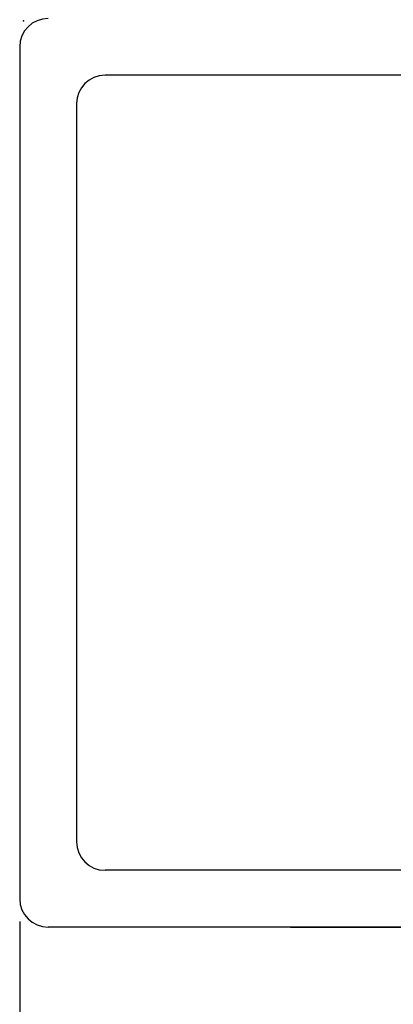
# Model space of a CAD drawing. Extents: x 2 to 107, y 1 to 70.
# Drawn here: x 83 to 86, y 26 to 35 of the extents above; entities that cross this region are included whole.
import ezdxf

# ---------------------------------------------------------------- set-up
doc = ezdxf.new("R2010")
doc.units = 0
doc.header["$LTSCALE"] = 3.2
doc.header["$MEASUREMENT"] = 0
doc.layers.get('DEFPOINTS').update_dxf_attribs({"linetype": 'CONTINUOUS'})
doc.layers.add('001-DIMENSIONS-GREEN', color=90, linetype='CONTINUOUS')
doc.layers.add('001-OBJECT-WHITE', color=7, linetype='CONTINUOUS')
doc.styles.add('ROMANS', font='romans')
doc.dimstyles.new('FRACTIONAL', dxfattribs={"dimscale": 3.2, "dimtxt": 0.1875, "dimasz": 0.1875, "dimexe": 0.125, "dimexo": 0.0625, "dimgap": 0.0625, "dimtad": 0, "dimtih": 1, "dimtoh": 1, "dimdec": 6, "dimzin": 4, "dimdsep": 46, "dimtxsty": 'ROMANS', "dimcen": 0.125, "dimclrd": 101, "dimclre": 91, "dimclrt": 256, "dimadec": 0, "dimazin": 0, "dimtfac": 0.545455, "dimtdec": 6, "dimtofl": 0, "dimtmove": 0, "dimatfit": 3, "dimfxl": 1, "dimtolj": 1, "dimtzin": 4, "dimarcsym": 0})

# ---------------------------------------------------------------- blocks, each defined once
blk = doc.blocks.new('*D11')
at = {"layer": '001-DIMENSIONS-GREEN', "color": 91}
for p, q in [((83.2034, 26.646), (83.2034, 22.713)), ((95.2034, 26.646), (95.2034, 22.713))]:
    blk.add_line(p, q, dxfattribs=at)
at = {"layer": '001-DIMENSIONS-GREEN', "color": 101}
for p, q in [((83.8034, 23.113), (83.832, 23.113)), ((94.6034, 23.113), (94.5749, 23.113))]:
    blk.add_line(p, q, dxfattribs=at)
for points in [[(83.8034, 23.213), (83.8034, 23.013), (83.2034, 23.113)], [(94.6034, 23.213), (94.6034, 23.013), (95.2034, 23.113)]]:
    blk.add_solid(points, dxfattribs=at)
at = {"layer": 'DEFPOINTS', "color": 0}
for p in [(83.2034, 26.846), (95.2034, 26.846), (95.2034, 23.113)]:
    blk.add_point(p, dxfattribs=at)
at = {"layer": '001-DIMENSIONS-GREEN', "insert": (89.2034, 23.113), "char_height": 0.6, "attachment_point": 5, "style": 'ROMANS'}
blk.add_mtext('\\A1;{DIMENSION DEPENDENT}\\P{ON VALVE SIZE}', dxfattribs=at)

msp = doc.modelspace()

# ---------------------------------------------------------------- linework, layer by layer
at = {"layer": '001-DIMENSIONS-GREEN', "color": 91}
msp.add_point((83.2368626, 34.5741111), dxfattribs=at)
at = {"layer": '001-OBJECT-WHITE'}
for p, q in [((83.2034397, 34.34602), (83.2034397, 26.84602)), ((94.4534397, 34.09602), (83.9534397, 34.09602)), ((83.7034397, 33.84602), (83.7034397, 27.34602)), ((94.4534397, 27.09602), (83.9534397, 27.09602)), ((94.9534397, 26.59602), (83.4534397, 26.59602)), ((85.5841934, 26.59602), (87.2034397, 26.59602))]:
    msp.add_line(p, q, dxfattribs=at)
for centre, start, end in [((83.4534397, 34.34602), 90, 180), ((83.9534397, 33.84602), 90, 180), ((83.9534397, 27.34602), 180, 270), ((83.4534397, 26.84602), 180, 270)]:
    msp.add_arc(centre, 0.25, start, end, dxfattribs=at)

# ---------------------------------------------------------------- dimensions: what is measured, and where the dimension line sits
at = {"layer": '001-DIMENSIONS-GREEN'}
dim = msp.add_linear_dim(base=(95.2034397, 23.1129512), p1=(83.2034397, 26.84602), p2=(95.2034397, 26.84602), text='{DIMENSION DEPENDENT}\\P{ON VALVE SIZE}', dimstyle='FRACTIONAL', override={"dimpost": '\\X'}, dxfattribs=at)
dim.commit()
dim.dimension.update_dxf_attribs({"geometry": '*D11', "text_midpoint": (89.2034397, 23.1129512), "dimtype": 160})

doc.saveas('drawing.dxf')
